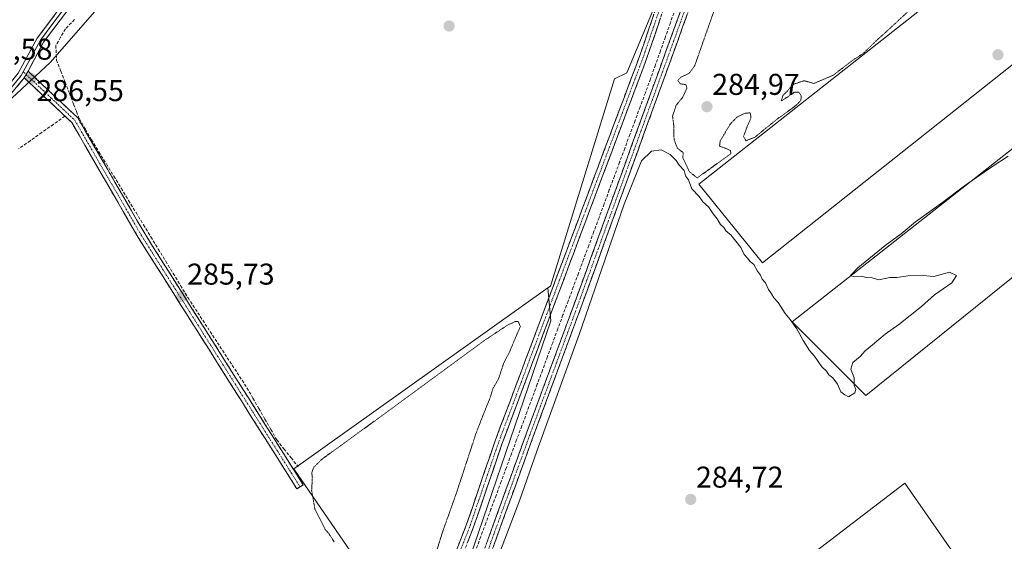
# Model space of a CAD drawing. Units: metres. Extents: x 592454 to 594522, y 4678160 to 4680491.
# Drawn here: x 593125 to 593453, y 4679331 to 4679504 of the extents above; entities that cross this region are included whole.
import ezdxf
from ezdxf.enums import TextEntityAlignment as Align

# ---------------------------------------------------------------- set-up
doc = ezdxf.new("R2010")
doc.units = ezdxf.units.M
doc.header["$MEASUREMENT"] = 0
for name, pattern in [('TRAZO_Y_PUNTO', [1, 0.5, -0.25, 0, -0.25]), ('TRAZOS2', [0.375, 0.25, -0.125]), ('TRAZOSX2', [1.5, 1, -0.5])]:
    doc.linetypes.add(name, pattern=pattern)
for name, color, linetype, lineweight in [('Camino', 19, 'TRAZOSX2', 0), ('Camino Cxs', 19, 'Continuous', 0), ('Camino eje', 19, 'TRAZO_Y_PUNTO', 0), ('Carátula', 7, 'Continuous', 5), ('Corriente artificial lineal', 5, 'TRAZOSX2', 13), ('Cultivos herbáceos CxS', 92, 'Continuous', 0), ('Cultivos leñosos CxS', 92, 'Continuous', 0), ('Curva de nivel normal', 36, 'Continuous', 0), ('Curva de nivel normal depresión', 36, 'TRAZOS2', 0), ('Layer 0', 7, 'Continuous', 0), ('Pastizal CxS', 92, 'Continuous', 0), ('Punto de cota en terreno', 7, 'Continuous', 0), ('Rótulo de punto de cota en terreno', 19, 'Continuous', 0)]:
    doc.layers.add(name, color=color, linetype=linetype, lineweight=lineweight)
doc.styles.add('Arial', font='txt', dxfattribs={"height": 0.2})

# ---------------------------------------------------------------- blocks, each defined once
blk = doc.blocks.new('*U151')
at = {"layer": 'Cultivos leñosos CxS', "color": 92, "linetype": 'Continuous', "lineweight": 0}
for points in [[(593081.2929, 4679440.0431, 285.8396), (593135.1717, 4679490.0335, 286.2947), (593211.8913, 4679577.6915, 285.94), (593234.2465, 4679600.4683, 286.5673), (593236.6761, 4679594.7633, 285.9336), (593326.8353, 4679668.7971, 285.3241), (593333.6799, 4679677.0823, 285.6768), (593354.2127, 4679680.3239, 285.986), (593373.3049, 4679681.7647, 285.481), (593393.4777, 4679683.9257, 287.7477), (593347.0791, 4679533.9165, 286.979), (593327.3435, 4679486.6175, 287.5007), (593323.1501, 4679484.5907, 286.6025), (593301.8225, 4679415.5329, 287.2484), (593301.0197, 4679414.9615, 287.1225), (593216.3445, 4679354.6861, 285.2434), (593236.5321, 4679325.2947, 284.9538), (593239.2503, 4679321.3379, 284.9329), (593127.5025, 4679223.6433, 285.0137), (593128.9113, 4679221.7257, 285.0269), (593119.5267, 4679222.5791, 285.5275)], [(593541.1409, 4679059.8621, 284.0168), (593411.5383, 4679267.2337, 284.2064), (593410.1943, 4679269.3843, 284.3645), (593438.1093, 4679291.1251, 284.7436), (593438.2259, 4679294.3275, 284.815), (593451.0269, 4679305.2285, 284.825), (593577.4517, 4679412.8887, 285.2503), (593571.7747, 4679423.2959, 285.1838), (593566.9807, 4679432.1317, 285.2107), (593562.6667, 4679445.8833, 285.234), (593557.8669, 4679455.1675, 285.2744), (593541.1475, 4679487.0867, 285.2451), (593406.9219, 4679379.0547, 284.941), (593382.3693, 4679403.6081, 285.0702), (593528.0531, 4679518.1875, 285.1351), (593523.1429, 4679542.7409, 285.4576), (593509.3831, 4679571.9197, 285.1519), (593555.8813, 4679603.3045, 284.613), (593613.9995, 4679639.0337, 284.8177), (593604.9887, 4679675.3271, 285.5107), (593719.5713, 4679750.6215, 285.5749)]]:
    blk.add_polyline3d(points, dxfattribs=at)
blk = doc.blocks.new('5PATER')
at = {"layer": 'Carátula', "linetype": 'Continuous', "lineweight": 5}
h = blk.add_hatch(color=250, dxfattribs=at)
edge = h.paths.add_edge_path()
edge.add_ellipse((0, 0.01), major_axis=(-1.33, -1.34), ratio=0.999422, start_angle=0, end_angle=360)

msp = doc.modelspace()

# ---------------------------------------------------------------- linework, layer by layer
at = {"layer": 'Camino', "color": 19, "linetype": 'TRAZOSX2', "lineweight": 0}
for points in [[(593268.01, 4678648.65), (593249.38, 4678679.61), (593233.98, 4678707.37), (593223.02, 4678731.26), (593210.03, 4678764.09), (593178.48, 4678835.12), (593167.12, 4678855.86), (593158.61, 4678872.91), (593151.52, 4678893.85), (593142.38, 4678916.36), (593135.82, 4678936.15), (593134.41, 4678947.27), (593136.48, 4678958.51), (593142.55, 4678977.08), (593185.59, 4679096.82), (593213.05, 4679169.63), (593248.67, 4679267.54), (593259.28, 4679299.03), (593273.79, 4679335.86), (593283.31, 4679363.68), (593331.65, 4679492.38), (593346.81, 4679536.85), (593377.59, 4679622.4), (593399.25, 4679686.08)], [(593401.67, 4679685.43), (593379.95, 4679621.58), (593349.17, 4679536.02), (593334, 4679491.54), (593285.66, 4679362.84), (593276.14, 4679335), (593261.62, 4679298.17), (593251.03, 4679266.71), (593215.4, 4679168.76), (593187.94, 4679095.96), (593144.91, 4678976.27), (593138.91, 4678957.89), (593136.94, 4678947.2), (593138.27, 4678936.71), (593144.73, 4678917.23), (593153.87, 4678894.72), (593160.92, 4678873.88), (593169.34, 4678857.02), (593180.72, 4678836.23), (593186.32, 4678823.63)], [(593193.38, 4678825.75), (593189.14, 4678831.79), (593166.68, 4678874.68), (593148.23, 4678923.8), (593142.46, 4678941.51), (593143.32, 4678953.79), (593146.38, 4678966.73), (593181.94, 4679062.59), (593208.36, 4679132.67), (593237.06, 4679212.79), (593252.32, 4679252.64), (593264.06, 4679289), (593275.37, 4679315.55), (593293.88, 4679366.6), (593308.86, 4679407.1), (593345.2, 4679507.14), (593377.12, 4679597.56), (593403.97, 4679670.13), (593409.21, 4679682.02)], [(593414.6, 4679673.56), (593411.11, 4679673.08), (593409.23, 4679672.24), (593406.63, 4679668.98), (593405.65, 4679667.47), (593379.47, 4679596.71), (593347.55, 4679506.3), (593311.21, 4679406.24), (593296.23, 4679365.75), (593277.69, 4679314.63), (593269.92, 4679297.31)], [(593127.78, 4679487.17), (593144.33, 4679471.59), (593166.67, 4679433.01), (593219.49, 4679349.33), (593218.43, 4679348.66)], [(593217.37, 4679347.99), (593164.53, 4679431.71), (593142.35, 4679470.02), (593126.53, 4679484.92)], [(593218.43, 4679348.66), (593217.37, 4679347.99)]]:
    msp.add_lwpolyline(points, dxfattribs=at)
at = {"layer": 'Camino Cxs', "color": 19, "linetype": 'Continuous', "lineweight": 0}
msp.add_lwpolyline([(593127.78, 4679487.17), (593126.53, 4679484.92)], dxfattribs=at)
for points in [[(593270.16, 4679326.65, 287.16), (593271.98, 4679331.26, 287.44), (593273.79, 4679335.86, 287.11), (593275.38, 4679340.5, 287.12), (593276.96, 4679345.13, 287.13), (593278.55, 4679349.77, 286.86), (593280.14, 4679354.41, 286.97), (593281.72, 4679359.04, 287.18), (593283.31, 4679363.68, 286.83), (593285.04, 4679368.28, 286.92), (593286.76, 4679372.87, 286.86), (593288.49, 4679377.47, 286.65), (593290.22, 4679382.07, 286.91), (593291.94, 4679386.66, 286.77), (593293.67, 4679391.26, 286.71), (593295.4, 4679395.86, 287.11), (593297.12, 4679400.45, 287.11), (593298.85, 4679405.05, 286.78), (593300.57, 4679409.64, 287.02), (593302.3, 4679414.24, 286.84), (593304.03, 4679418.84, 286.66), (593305.75, 4679423.43, 287.02), (593307.48, 4679428.03, 286.55), (593309.21, 4679432.63, 286.53), (593310.93, 4679437.22, 286.93), (593312.66, 4679441.82, 286.83), (593314.39, 4679446.42, 286.73), (593316.11, 4679451.01, 287.07), (593317.84, 4679455.61, 286.59), (593319.57, 4679460.21, 286.66), (593321.29, 4679464.8, 287.11), (593323.02, 4679469.4, 286.73), (593324.74, 4679473.99, 286.7), (593326.47, 4679478.59, 287.44), (593328.2, 4679483.19, 286.88), (593329.92, 4679487.78, 287.02), (593331.65, 4679492.38, 287.27), (593333.17, 4679496.83, 286.74), (593334.68, 4679501.27, 286.87), (593336.2, 4679505.72, 287.21)], [(593280.42, 4679329.47, 285.75), (593282.1, 4679334.11, 285.56), (593283.78, 4679338.75, 285.76), (593285.47, 4679343.4, 285.82), (593287.15, 4679348.04, 285.49), (593288.83, 4679352.68, 285.7), (593290.51, 4679357.32, 285.77), (593292.2, 4679361.96, 285.4), (593293.88, 4679366.6, 285.67), (593295.54, 4679371.1, 285.74), (593297.21, 4679375.6, 285.62), (593298.87, 4679380.1, 285.69), (593300.54, 4679384.6, 285.63), (593302.2, 4679389.1, 285.48), (593303.87, 4679393.6, 285.52), (593305.53, 4679398.1, 285.68), (593307.2, 4679402.6, 285.34), (593308.86, 4679407.1, 285.66), (593310.51, 4679411.65, 285.78), (593312.16, 4679416.19, 285.43), (593313.82, 4679420.74, 285.48), (593315.47, 4679425.29, 285.56), (593317.12, 4679429.84, 285.25), (593318.77, 4679434.38, 285.31), (593320.42, 4679438.93, 285.52), (593322.07, 4679443.48, 285.26), (593323.73, 4679448.03, 285.41), (593325.38, 4679452.57, 285.58), (593327.03, 4679457.12, 285.17), (593328.68, 4679461.67, 285.57), (593330.33, 4679466.21, 285.62), (593331.99, 4679470.76, 285.41), (593333.64, 4679475.31, 285.61), (593335.29, 4679479.86, 285.71), (593336.94, 4679484.4, 285.37), (593338.59, 4679488.95, 285.63), (593340.24, 4679493.5, 285.57), (593341.9, 4679498.05, 285.4), (593343.55, 4679502.59, 285.47), (593345.2, 4679507.14, 285.71)], [(593347.55, 4679506.3, 285.38), (593345.9, 4679501.75, 285.41), (593344.25, 4679497.2, 285.3), (593342.59, 4679492.66, 285.29), (593340.94, 4679488.11, 285.29), (593339.29, 4679483.56, 285.16), (593337.64, 4679479.01, 285.36), (593335.99, 4679474.46, 285.38), (593334.34, 4679469.91, 285.32), (593332.68, 4679465.37, 285.3), (593331.03, 4679460.82, 285.17), (593329.38, 4679456.27, 285.01), (593327.73, 4679451.72, 285.19), (593326.08, 4679447.17, 285.22), (593324.42, 4679442.63, 285.07), (593322.77, 4679438.08, 285.18), (593321.12, 4679433.53, 285.31), (593319.47, 4679428.98, 285.08), (593317.82, 4679424.43, 285.19), (593316.17, 4679419.88, 285.28), (593314.51, 4679415.34, 285.28), (593312.86, 4679410.79, 285.36), (593311.21, 4679406.24, 285.33), (593309.55, 4679401.74, 285.17), (593307.88, 4679397.24, 285.28), (593306.22, 4679392.74, 285.34), (593304.55, 4679388.24, 285.21), (593302.89, 4679383.75, 285.24), (593301.22, 4679379.25, 285.42), (593299.56, 4679374.75, 285.29), (593297.89, 4679370.25, 285.31), (593296.23, 4679365.75, 285.37), (593294.54, 4679361.1, 285.22), (593292.86, 4679356.46, 285.32), (593291.17, 4679351.81, 285.43), (593289.49, 4679347.16, 285.27), (593287.8, 4679342.51, 285.33), (593286.12, 4679337.87, 285.48), (593284.43, 4679333.22, 285.34), (593282.75, 4679328.57, 285.34)], [(593338.55, 4679504.88, 286.75), (593337.03, 4679500.44, 287.14), (593335.52, 4679495.99, 286.7), (593334, 4679491.54, 286.68), (593332.27, 4679486.94, 287.16), (593330.55, 4679482.35, 287.02), (593328.82, 4679477.75, 286.88), (593327.09, 4679473.15, 287.05), (593325.37, 4679468.56, 286.72), (593323.64, 4679463.96, 286.86), (593321.92, 4679459.37, 287.17), (593320.19, 4679454.77, 286.67), (593318.46, 4679450.17, 286.74), (593316.74, 4679445.58, 287.24), (593315.01, 4679440.98, 286.71), (593313.28, 4679436.38, 286.66), (593311.56, 4679431.79, 287.24), (593309.83, 4679427.19, 286.69), (593308.1, 4679422.59, 286.88), (593306.38, 4679418, 287.31), (593304.65, 4679413.4, 287.02), (593302.92, 4679408.8, 287.1), (593301.2, 4679404.21, 287.28), (593299.47, 4679399.61, 286.99), (593297.75, 4679395.02, 287.13), (593296.02, 4679390.42, 287.25), (593294.29, 4679385.82, 286.78), (593292.57, 4679381.23, 287.15), (593290.84, 4679376.63, 287.24), (593289.11, 4679372.03, 286.91), (593287.39, 4679367.44, 287.24), (593285.66, 4679362.84, 287.26), (593284.07, 4679358.2, 287.11), (593282.49, 4679353.56, 287.19), (593280.9, 4679348.92, 287.33), (593279.31, 4679344.28, 287.12), (593277.73, 4679339.64, 287.12), (593276.14, 4679335, 287.2), (593274.33, 4679330.4, 287.04)]]:
    msp.add_polyline3d(points, dxfattribs=at)
msp.add_polyline3d([(593126.53, 4679484.92, 286.41), (593127.78, 4679487.17, 286.56), (593131.09, 4679484.05, 286.53), (593134.4, 4679480.94, 286.44), (593137.71, 4679477.82, 286.26), (593141.02, 4679474.71, 286.23), (593144.33, 4679471.59, 285.81), (593146.81, 4679467.3, 285.85), (593149.29, 4679463.02, 285.59), (593151.78, 4679458.73, 285.56), (593154.26, 4679454.44, 285.57), (593156.74, 4679450.16, 285.68), (593159.22, 4679445.87, 285.62), (593161.71, 4679441.58, 285.65), (593164.19, 4679437.3, 285.62), (593166.67, 4679433.01, 285.76), (593169.31, 4679428.83, 285.63), (593171.95, 4679424.64, 285.77), (593174.59, 4679420.46, 285.53), (593177.23, 4679416.27, 285.52), (593179.88, 4679412.09, 285.49), (593182.52, 4679407.91, 285.69), (593185.16, 4679403.72, 285.56), (593187.8, 4679399.54, 285.78), (593190.44, 4679395.35, 285.87), (593193.08, 4679391.17, 285.67), (593195.72, 4679386.99, 285.53), (593198.36, 4679382.8, 285.54), (593201, 4679378.62, 285.52), (593203.64, 4679374.43, 285.55), (593206.29, 4679370.25, 285.62), (593208.93, 4679366.07, 285.5), (593211.57, 4679361.88, 285.57), (593214.21, 4679357.7, 285.44), (593216.85, 4679353.51, 285.46), (593219.49, 4679349.33, 285.12), (593217.37, 4679347.99, 285.25), (593214.73, 4679352.18, 285.43), (593212.09, 4679356.36, 285.54), (593209.44, 4679360.55, 285.55), (593206.8, 4679364.73, 285.62), (593204.16, 4679368.92, 285.69), (593201.52, 4679373.11, 285.82), (593198.88, 4679377.29, 285.67), (593196.23, 4679381.48, 285.75), (593193.59, 4679385.66, 285.68), (593190.95, 4679389.85, 285.83), (593188.31, 4679394.04, 285.77), (593185.67, 4679398.22, 285.83), (593183.02, 4679402.41, 285.72), (593180.38, 4679406.59, 285.79), (593177.74, 4679410.78, 285.69), (593175.1, 4679414.97, 285.7), (593172.46, 4679419.15, 285.69), (593169.81, 4679423.34, 285.82), (593167.17, 4679427.52, 285.75), (593164.53, 4679431.71, 285.78), (593162.07, 4679435.97, 285.8), (593159.6, 4679440.22, 285.7), (593157.14, 4679444.48, 285.73), (593154.67, 4679448.74, 285.75), (593152.21, 4679452.99, 285.78), (593149.74, 4679457.25, 285.66), (593147.28, 4679461.51, 285.78), (593144.81, 4679465.76, 285.85), (593142.35, 4679470.02, 286.04), (593139.19, 4679473, 286.3), (593136.02, 4679475.98, 286.37), (593132.86, 4679478.96, 286.42), (593129.69, 4679481.94, 286.43), (593126.53, 4679484.92, 286.41)], close=True, dxfattribs=at)
at = {"layer": 'Camino eje', "color": 19, "linetype": 'TRAZO_Y_PUNTO', "lineweight": 0}
for points in [[(593400.46, 4679685.76), (593378.77, 4679621.99), (593347.99, 4679536.44), (593332.83, 4679491.96), (593284.49, 4679363.26), (593274.97, 4679335.43), (593263.82, 4679307.15), (593260.45, 4679298.6), (593249.85, 4679267.13), (593214.23, 4679169.2), (593186.77, 4679096.39), (593143.73, 4678976.68), (593137.7, 4678958.2), (593135.68, 4678947.24), (593137.05, 4678936.43), (593143.56, 4678916.8), (593152.7, 4678894.29), (593159.77, 4678873.4), (593168.23, 4678856.44), (593179.6, 4678835.68), (593185.66, 4678822.02)], [(593410.87, 4679679.42), (593410.16, 4679677.55), (593406.6, 4679671.19), (593405.3, 4679669.56), (593404.81, 4679668.8), (593378.3, 4679597.14), (593346.38, 4679506.72), (593310.04, 4679406.67), (593295.06, 4679366.18), (593276.53, 4679315.09), (593275.74, 4679313.32), (593274.8, 4679311.11), (593271.71, 4679304.22), (593268.89, 4679297.61), (593268.43, 4679296.58)], [(593126.22, 4679486.92), (593127.16, 4679486.05)], [(593127.16, 4679486.05), (593135.43, 4679478.26), (593143.34, 4679470.81), (593165.6, 4679432.36), (593192.02, 4679390.5), (593218.43, 4679348.66)]]:
    msp.add_lwpolyline(points, dxfattribs=at)
at = {"layer": 'Corriente artificial lineal', "color": 5, "linetype": 'TRAZOSX2', "lineweight": 13}
for points in [[(593343.46, 4679507.91, 286.13), (593341.8, 4679503.23, 285.51), (593340.15, 4679498.56, 285.91), (593338.49, 4679493.89, 285.87), (593336.84, 4679489.21, 285.86), (593335.18, 4679484.54, 285.92), (593333.47, 4679479.92, 286.15), (593331.75, 4679475.29, 285.76), (593330.04, 4679470.67, 285.87), (593328.32, 4679466.05, 286.07), (593326.61, 4679461.42, 285.8), (593324.89, 4679456.8, 285.81), (593323.18, 4679452.18, 285.92), (593321.46, 4679447.55, 285.53), (593319.75, 4679442.93, 285.93), (593318.03, 4679438.31, 285.81), (593316.32, 4679433.68, 285.24), (593314.6, 4679429.06, 285.97), (593312.89, 4679424.44, 285.96), (593311.17, 4679419.82, 285.66), (593309.46, 4679415.19, 286.2), (593307.74, 4679410.57, 286.28), (593306.03, 4679405.95, 285.9), (593304.31, 4679401.32, 286.11), (593302.6, 4679396.7, 286.09), (593300.88, 4679392.08, 285.83), (593299.17, 4679387.45, 286.22), (593297.45, 4679382.83, 286), (593295.74, 4679378.21, 286.1), (593294.02, 4679373.58, 286.34), (593292.31, 4679368.96, 286.19), (593290.59, 4679364.34, 285.89), (593288.88, 4679359.71, 286.35), (593287.16, 4679355.09, 286.21), (593285.45, 4679350.47, 286.08), (593283.73, 4679345.84, 286.44), (593282.02, 4679341.22, 286.39), (593280.3, 4679336.6, 286.16), (593278.59, 4679331.97, 286.32), (593276.88, 4679327.35, 286.1)], [(593143.29, 4679504.31, 286.01), (593140.24, 4679501.2, 286.16), (593138.65, 4679498.45, 286.31), (593137.06, 4679495.69, 286.31), (593137.27, 4679490.83, 286.11), (593138.7, 4679487.14, 286.05), (593140.13, 4679483.46, 285.93), (593141.56, 4679479.77, 285.84), (593142.98, 4679476.09, 285.87), (593143.95, 4679473.66, 285.81), (593144.92, 4679471.23, 285.75), (593146.93, 4679467.77, 285.83), (593148.94, 4679464.31, 285.62), (593151.41, 4679460.26, 285.49), (593153.89, 4679456.21, 285.54), (593156.36, 4679452.16, 285.52), (593158.83, 4679448.11, 285.62), (593161.31, 4679444.06, 285.55), (593163.78, 4679440.01, 285.56), (593166.25, 4679435.96, 285.57), (593168.72, 4679431.91, 285.62), (593171.2, 4679427.86, 285.57), (593173.67, 4679423.81, 285.63), (593176.14, 4679419.76, 285.4), (593178.62, 4679415.71, 285.42), (593181.09, 4679411.66, 285.43), (593183.55, 4679407.91, 285.54), (593186, 4679404.17, 285.46), (593188.46, 4679400.42, 285.67), (593190.91, 4679396.67, 285.89), (593193.37, 4679392.92, 285.62), (593195.82, 4679389.18, 285.4), (593198.28, 4679385.43, 285.43), (593200.73, 4679381.68, 285.33), (593202.72, 4679378.2, 285.42), (593204.71, 4679374.72, 285.43), (593206.7, 4679371.25, 285.5), (593208.69, 4679367.77, 285.49), (593210.68, 4679364.29, 285.48), (593213.06, 4679361.3, 285.45), (593215.45, 4679358.31, 285.33), (593217.83, 4679355.32, 285.29)], [(593140.1, 4679472.14, 286.23), (593136.23, 4679469.42, 285.91), (593132.36, 4679466.7, 285.77), (593128.5, 4679463.97, 285.77), (593124.63, 4679461.25, 285.88)]]:
    msp.add_polyline3d(points, dxfattribs=at)
at = {"layer": 'Cultivos herbáceos CxS', "color": 92, "linetype": 'Continuous', "lineweight": 0}
for points in [[(593719.57, 4679750.62, 285.57), (593604.99, 4679675.33, 285.51), (593614, 4679639.03, 284.82), (593555.88, 4679603.3, 284.61), (593509.38, 4679571.92, 285.15), (593490.41, 4679559.11, 285.09), (593351.27, 4679449.44, 285.06), (593372.55, 4679423.25, 285.07), (593523.14, 4679542.74, 285.46), (593528.05, 4679518.19, 285.14), (593382.37, 4679403.61, 285.07), (593406.92, 4679379.05, 284.94), (593541.15, 4679487.09, 285.25), (593557.87, 4679455.17, 285.27), (593562.67, 4679445.88, 285.23), (593566.98, 4679432.13, 285.21), (593571.77, 4679423.3, 285.18), (593577.45, 4679412.89, 285.25), (593451.03, 4679305.23, 284.82), (593419.91, 4679349.94, 284.99), (593318.88, 4679272.56, 284.86)], [(593267.45, 4679302.92, 285.66), (593301.93, 4679404.02, 285.89), (593301.02, 4679414.96, 287.12), (593301.82, 4679415.53, 287.25), (593323.15, 4679484.59, 286.6), (593327.34, 4679486.62, 287.5), (593347.08, 4679533.92, 286.98), (593393.48, 4679683.93, 287.75), (593414.22, 4679689.79, 285.98), (593452.76, 4679721.16, 285.86), (593470.76, 4679688.42, 285.09), (593549.44, 4679742.75, 285.2)], [(593393.48, 4679683.93, 287.75), (593347.08, 4679533.92, 286.98), (593327.34, 4679486.62, 287.5), (593323.15, 4679484.59, 286.6), (593301.82, 4679415.53, 287.25), (593301.02, 4679414.96, 287.12)], [(593509.38, 4679571.92, 285.15), (593490.41, 4679559.11, 285.09), (593351.27, 4679449.44, 285.06), (593372.55, 4679423.25, 285.07), (593523.14, 4679542.74, 285.46)], [(593523.14, 4679542.74, 285.46), (593528.05, 4679518.19, 285.14), (593382.37, 4679403.61, 285.07), (593406.92, 4679379.05, 284.94), (593541.15, 4679487.09, 285.25), (593557.87, 4679455.17, 285.27), (593562.67, 4679445.88, 285.23), (593566.98, 4679432.13, 285.21), (593571.77, 4679423.3, 285.18), (593577.45, 4679412.89, 285.25), (593451.03, 4679305.23, 284.82)], [(593119.53, 4679222.58, 285.53), (593128.91, 4679221.73, 285.03), (593127.5, 4679223.64, 285.01), (593239.25, 4679321.34, 284.93), (593236.53, 4679325.29, 284.95), (593216.34, 4679354.69, 285.24), (593301.02, 4679414.96, 287.12), (593301.93, 4679404.02, 285.89), (593267.45, 4679302.92, 285.66), (593268.91, 4679295.27, 285.73), (593253.35, 4679288.23, 287.38), (593242.23, 4679246.42, 286.59), (593200.96, 4679165.99, 285.38), (593188.04, 4679156.73, 285.25), (593036.76, 4679018.45, 285.03)], [(593301.02, 4679414.96, 287.12), (593216.34, 4679354.69, 285.24), (593236.53, 4679325.29, 284.95), (593239.25, 4679321.34, 284.93), (593127.5, 4679223.64, 285.01), (593128.91, 4679221.73, 285.03), (593119.53, 4679222.58, 285.53)], [(593301.02, 4679414.96, 287.12), (593301.93, 4679404.02, 285.89), (593267.45, 4679302.92, 285.66), (593268.91, 4679295.27, 285.73)], [(593301.02, 4679414.96, 287.12), (593301.93, 4679404.02, 285.89), (593267.45, 4679302.92, 285.66), (593268.91, 4679295.27, 285.73)], [(593451.03, 4679305.23, 284.82), (593419.91, 4679349.94, 284.99), (593318.88, 4679272.56, 284.86)]]:
    msp.add_polyline3d(points, dxfattribs=at)
at = {"layer": 'Cultivos leñosos CxS', "color": 92, "linetype": 'Continuous', "lineweight": 0}
for points in [[(593393.48, 4679683.93, 287.75), (593373.3, 4679681.76, 285.48), (593354.21, 4679680.32, 285.99), (593333.68, 4679677.08, 285.68), (593326.84, 4679668.8, 285.32), (593236.68, 4679594.76, 285.93), (593234.25, 4679600.47, 286.57), (593211.89, 4679577.69, 285.94), (593135.17, 4679490.03, 286.29), (593081.29, 4679440.04, 285.84), (593072.13, 4679430.88, 285.92), (593065.74, 4679424.49, 286.07), (593056.4, 4679414.56, 285.78), (593018.19, 4679375.68, 285.05), (593000.25, 4679356.17, 285.35), (592984.29, 4679330.89, 285.21)], [(593393.48, 4679683.93, 287.75), (593347.08, 4679533.92, 286.98), (593327.34, 4679486.62, 287.5), (593323.15, 4679484.59, 286.6), (593301.82, 4679415.53, 287.25), (593301.02, 4679414.96, 287.12)], [(593509.38, 4679571.92, 285.15), (593490.41, 4679559.11, 285.09), (593351.27, 4679449.44, 285.06), (593372.55, 4679423.25, 285.07), (593523.14, 4679542.74, 285.46)], [(593523.14, 4679542.74, 285.46), (593528.05, 4679518.19, 285.14), (593382.37, 4679403.61, 285.07), (593406.92, 4679379.05, 284.94), (593541.15, 4679487.09, 285.25), (593557.87, 4679455.17, 285.27), (593562.67, 4679445.88, 285.23), (593566.98, 4679432.13, 285.21), (593571.77, 4679423.3, 285.18), (593577.45, 4679412.89, 285.25), (593451.03, 4679305.23, 284.82)], [(593301.02, 4679414.96, 287.12), (593216.34, 4679354.69, 285.24), (593236.53, 4679325.29, 284.95), (593239.25, 4679321.34, 284.93), (593127.5, 4679223.64, 285.01), (593128.91, 4679221.73, 285.03), (593119.53, 4679222.58, 285.53)], [(593451.03, 4679305.23, 284.82), (593419.91, 4679349.94, 284.99), (593318.88, 4679272.56, 284.86)]]:
    msp.add_polyline3d(points, dxfattribs=at)
for points in [[(593372.55, 4679423.25, 285.07), (593351.27, 4679449.44, 285.06), (593490.41, 4679559.11, 285.09), (593509.38, 4679571.92, 285.15), (593523.14, 4679542.74, 285.46), (593372.55, 4679423.25, 285.07)], [(593375.29, 4679246.54, 284.84), (593375.61, 4679246.77, 284.83), (593318.88, 4679272.56, 284.86), (593419.91, 4679349.94, 284.99), (593451.03, 4679305.23, 284.82), (593438.23, 4679294.33, 284.82), (593438.11, 4679291.13, 284.74), (593410.19, 4679269.38, 284.36), (593411.54, 4679267.23, 284.21), (593405.83, 4679266.62, 284.72), (593380.01, 4679247.26, 284.7), (593375.29, 4679246.54, 284.84)]]:
    msp.add_polyline3d(points, close=True, dxfattribs=at)
at = {"layer": 'Curva de nivel normal', "color": 36, "linetype": 'Continuous', "lineweight": 0}
msp.add_polyline3d([(593454.33, 4679458.79, 285), (593448.92, 4679455.3, 285), (593439.86, 4679448.98, 285), (593432.62, 4679443.5, 285), (593423.53, 4679436.9, 285), (593418.66, 4679432.96, 285), (593413.35, 4679429.1, 285), (593404.26, 4679421.64, 285), (593401.88, 4679419.03, 285), (593403.05, 4679418.62, 285), (593405.41, 4679418.82, 285), (593407, 4679418.36, 285), (593409.06, 4679418.26, 285), (593411.28, 4679417.68, 285), (593414.89, 4679418.42, 285), (593417.21, 4679418.4, 285), (593421.09, 4679418.97, 285), (593426.09, 4679419.02, 285), (593429.57, 4679418.78, 285), (593434.82, 4679420.19, 285), (593437.14, 4679419.04, 285), (593435.56, 4679416.68, 285), (593429.76, 4679412.58, 285), (593425.43, 4679408.77, 285), (593417.91, 4679402.71, 285), (593413.35, 4679399.58, 285), (593409.19, 4679395.95, 285), (593406.68, 4679394, 285), (593405.05, 4679392.12, 285), (593402.56, 4679390.12, 285), (593401.92, 4679387.92, 285), (593403.08, 4679384.99, 285), (593403.06, 4679382.42, 285), (593403.63, 4679381.14, 285), (593403.32, 4679379.96, 285), (593401.16, 4679378.67, 285), (593399.91, 4679379.27, 285), (593398.6, 4679380.29, 285), (593397.47, 4679382.83, 285), (593395.91, 4679384.94, 285), (593394.61, 4679385.97, 285), (593393.8, 4679387.16, 285), (593392.25, 4679388.61, 285), (593389.8, 4679392.16, 285), (593388.11, 4679394.14, 285), (593386.01, 4679397.37, 285), (593383.98, 4679401.34, 285), (593381.76, 4679404.46, 285), (593380.05, 4679406.41, 285), (593377.75, 4679410.11, 285), (593376.25, 4679411.61, 285), (593375.54, 4679412.96, 285), (593374.49, 4679414.42, 285), (593373.52, 4679416.61, 285), (593372.44, 4679417.8, 285), (593371.84, 4679419.2, 285), (593370.8, 4679420.49, 285), (593369.66, 4679422.69, 285), (593368.36, 4679423.72, 285), (593367.5, 4679424.86, 285), (593366.38, 4679426.08, 285), (593365.33, 4679428.36, 285), (593361.93, 4679432.62, 285), (593360.44, 4679433.8, 285), (593359.67, 4679435.03, 285), (593358.51, 4679436.07, 285), (593357.44, 4679437.95, 285), (593356.1, 4679439.66, 285), (593354.56, 4679441.92, 285), (593352.6, 4679443.62, 285), (593351.37, 4679445.38, 285), (593348.94, 4679447.96, 285), (593347.84, 4679450.88, 285), (593346.87, 4679452.32, 285), (593346.35, 4679454.06, 285), (593344.76, 4679455.78, 285), (593343.72, 4679457.4, 285), (593341.79, 4679459.34, 285), (593338.76, 4679460.92, 285), (593335.51, 4679460.47, 285), (593332.24, 4679457.23, 285), (593326.44, 4679442.78, 285), (593311.42, 4679399.45, 285), (593297.33, 4679360.6, 285), (593291.68, 4679344.38, 285), (593282.17, 4679319.61, 285)], dxfattribs=at)
at = {"layer": 'Curva de nivel normal depresión', "color": 36, "linetype": 'TRAZOS2', "lineweight": 0}
for points in [[(593360.49, 4679518.95, 285), (593354.49, 4679501.93, 285), (593349.88, 4679488.83, 285), (593348.1, 4679486.44, 285), (593345.31, 4679485.11, 285)], [(593345.31, 4679485.11, 285), (593344.29, 4679484.05, 285), (593345.08, 4679482.96, 285), (593346.99, 4679482.63, 285), (593347.34, 4679481.55, 285), (593345.94, 4679478.44, 285), (593343.74, 4679475.78, 285), (593342.54, 4679472.2, 285), (593343, 4679468.46, 285), (593343.02, 4679464.37, 285), (593344.13, 4679461.48, 285), (593346.1, 4679459.95, 285), (593345.96, 4679458.31, 285), (593347.01, 4679456.19, 285), (593348.03, 4679453.73, 285), (593350.76, 4679451.56, 285), (593361.98, 4679459.67, 285), (593361.86, 4679460.68, 285), (593360.51, 4679461.3, 285), (593358.19, 4679462.14, 285), (593358.41, 4679463.89, 285), (593360.02, 4679466.59, 285), (593361.8, 4679469.56, 285), (593363.95, 4679471.78, 285), (593366.5, 4679473.07, 285), (593368.41, 4679473.27, 285), (593368.67, 4679471.65, 285), (593367.33, 4679468.45, 285), (593366.16, 4679465.33, 285), (593367.04, 4679463.95, 285), (593370.02, 4679465.16, 285), (593373.58, 4679468.09, 285), (593377.23, 4679471.06, 285), (593380.8, 4679473.61, 285), (593383.76, 4679475.8, 285), (593385.3, 4679477.44, 285), (593385.39, 4679478.96, 285), (593384.55, 4679480.14, 285), (593383.09, 4679480.1, 285), (593380.85, 4679478.52, 285), (593378.76, 4679477.2, 285), (593379.32, 4679479.03, 285), (593382.95, 4679482.84, 285), (593386.41, 4679483.96, 285), (593389.54, 4679483, 285), (593396.07, 4679485.77, 285), (593402.56, 4679490.77, 285), (593406.01, 4679492.97, 285), (593410.58, 4679497.44, 285), (593413.58, 4679500.11, 285), (593422.68, 4679508.53, 285)], [(593229.83, 4679330.32, 285), (593228.14, 4679332.94, 285), (593226.81, 4679334.5, 285), (593225.49, 4679337.17, 285), (593223.38, 4679341.2, 285), (593222.28, 4679347.52, 285), (593222.52, 4679351.67, 285), (593222.32, 4679353.48, 285), (593223, 4679355.18, 285), (593225.78, 4679357.94, 285), (593240.78, 4679368.8, 285), (593280.14, 4679397.63, 285), (593287.58, 4679402.56, 285), (593290.15, 4679403.73, 285), (593291.11, 4679403.72, 285), (593291.82, 4679402.12, 285), (593288.38, 4679394.03, 285), (593286.26, 4679389.79, 285), (593284.59, 4679384.74, 285), (593282.76, 4679381.59, 285), (593281.64, 4679378.07, 285), (593279.88, 4679373.79, 285), (593276.98, 4679366.33, 285)], [(593276.98, 4679366.33, 285), (593274.15, 4679357.62, 285), (593270.35, 4679346.13, 285), (593266.05, 4679334.08, 285), (593261.8, 4679320.58, 285)]]:
    msp.add_polyline3d(points, dxfattribs=at)
at = {"layer": 'Layer 0', "linetype": 'Continuous', "lineweight": 0}
for points in [[(593055.72, 4679424.53), (593068.81, 4679436.91), (593100.05, 4679462.57), (593117.85, 4679478.29), (593124.53, 4679486.42), (593130.86, 4679498.09), (593139.52, 4679509.62), (593143.98, 4679512.82), (593154.93, 4679526.06), (593172.05, 4679544.39), (593191.63, 4679563.49), (593210.32, 4679583.56), (593231.08, 4679603.45), (593233.39, 4679607.03), (593255.95, 4679628.88), (593289.59, 4679659.68), (593305.96, 4679673.19), (593316.26, 4679678.71), (593334.82, 4679683.8), (593385.36, 4679689.91), (593397.84, 4679689.04), (593399.33, 4679688.64)], [(593399.25, 4679686.08), (593397.43, 4679686.57), (593385.42, 4679687.4), (593335.31, 4679681.34), (593317.19, 4679676.37), (593307.36, 4679671.11), (593291.23, 4679657.79), (593257.67, 4679627.06), (593235.33, 4679605.43), (593233.02, 4679601.85), (593212.1, 4679581.8), (593193.41, 4679561.75), (593173.84, 4679542.64), (593156.81, 4679524.4), (593145.7, 4679510.97), (593141.29, 4679507.81), (593132.97, 4679496.74), (593127.78, 4679487.17)], [(593140.41, 4679508.72), (593136.08, 4679502.95), (593131.92, 4679497.42), (593126.22, 4679486.92)], [(593126.22, 4679486.92), (593125.53, 4679485.67), (593122.19, 4679481.61), (593118.76, 4679477.42), (593100.87, 4679461.62), (593069.64, 4679435.97), (593059.87, 4679426.72), (593055, 4679422.12)], [(593127.78, 4679487.17), (593126.53, 4679484.92)], [(593126.53, 4679484.92), (593119.66, 4679476.55), (593101.68, 4679460.67), (593070.47, 4679435.03), (593050.93, 4679416.55), (593030.25, 4679399.08), (593000.71, 4679363.81), (592990.15, 4679348.9), (592981.74, 4679332.09), (592980.52, 4679330.19)]]:
    msp.add_lwpolyline(points, dxfattribs=at)
for points in [[(593141.29, 4679507.81, 287.13), (593138.52, 4679504.12, 286.82), (593135.74, 4679500.43, 286.95), (593132.97, 4679496.74, 287.02), (593131.24, 4679493.55, 287.11), (593129.51, 4679490.36, 286.94), (593127.78, 4679487.17, 286.56), (593126.53, 4679484.92, 286.41), (593124.24, 4679482.13, 286.26)], [(593124.53, 4679486.42, 286.66), (593126.64, 4679490.31, 286.98), (593128.75, 4679494.2, 287.42), (593130.86, 4679498.09, 287.33), (593133.75, 4679501.93, 287.02), (593136.63, 4679505.78, 287.35)]]:
    msp.add_polyline3d(points, dxfattribs=at)
at = {"layer": 'Pastizal CxS', "color": 92, "linetype": 'Continuous', "lineweight": 0}
for points in [[(593452.76, 4679721.16, 285.86), (593414.22, 4679689.79, 285.98), (593393.48, 4679683.93, 287.75), (593373.3, 4679681.76, 285.48), (593354.21, 4679680.32, 285.99), (593333.68, 4679677.08, 285.68), (593326.84, 4679668.8, 285.32), (593236.68, 4679594.76, 285.93), (593234.25, 4679600.47, 286.57), (593211.89, 4679577.69, 285.94), (593135.17, 4679490.03, 286.29), (593081.29, 4679440.04, 285.84)], [(593393.48, 4679683.93, 287.75), (593373.3, 4679681.76, 285.48), (593354.21, 4679680.32, 285.99), (593333.68, 4679677.08, 285.68), (593326.84, 4679668.8, 285.32), (593236.68, 4679594.76, 285.93), (593234.25, 4679600.47, 286.57), (593211.89, 4679577.69, 285.94), (593135.17, 4679490.03, 286.29), (593081.29, 4679440.04, 285.84), (593072.13, 4679430.88, 285.92), (593065.74, 4679424.49, 286.07), (593056.4, 4679414.56, 285.78), (593018.19, 4679375.68, 285.05), (593000.25, 4679356.17, 285.35), (592984.29, 4679330.89, 285.21)]]:
    msp.add_polyline3d(points, dxfattribs=at)

# ---------------------------------------------------------------- block references
at = {"layer": 'Cultivos leñosos CxS', "color": 92, "linetype": 'Continuous', "lineweight": 0}
msp.add_blockref('*U151', (0, 0), dxfattribs=at)
at = {"layer": 'Punto de cota en terreno', "linetype": 'Continuous', "lineweight": 0}
for p in [(593268.1, 4679502.16, 285.37), (593450.96, 4679492.58, 285.04), (593128.81, 4679484.71, 286.55), (593353.99, 4679475.29, 284.97), (593179.04, 4679412.08, 285.73), (593348.58, 4679344.47, 284.72)]:
    msp.add_blockref('5PATER', p, dxfattribs=at)

# ---------------------------------------------------------------- texts
at = {"layer": 'Rótulo de punto de cota en terreno', "color": 19, "linetype": 'Continuous', "lineweight": 0, "style": 'Arial'}
for s, p in [('284,58', (593106.76, 4679488.76)), ('284,97', (593355.75, 4679477.05)), ('286,55', (593130.57, 4679474.97)), ('285,73', (593180.8, 4679413.84)), ('284,72', (593350.34, 4679346.23))]:
    msp.add_text(s, height=7, dxfattribs=at).set_placement(p, align=Align.BOTTOM_LEFT)

doc.saveas('drawing.dxf')
